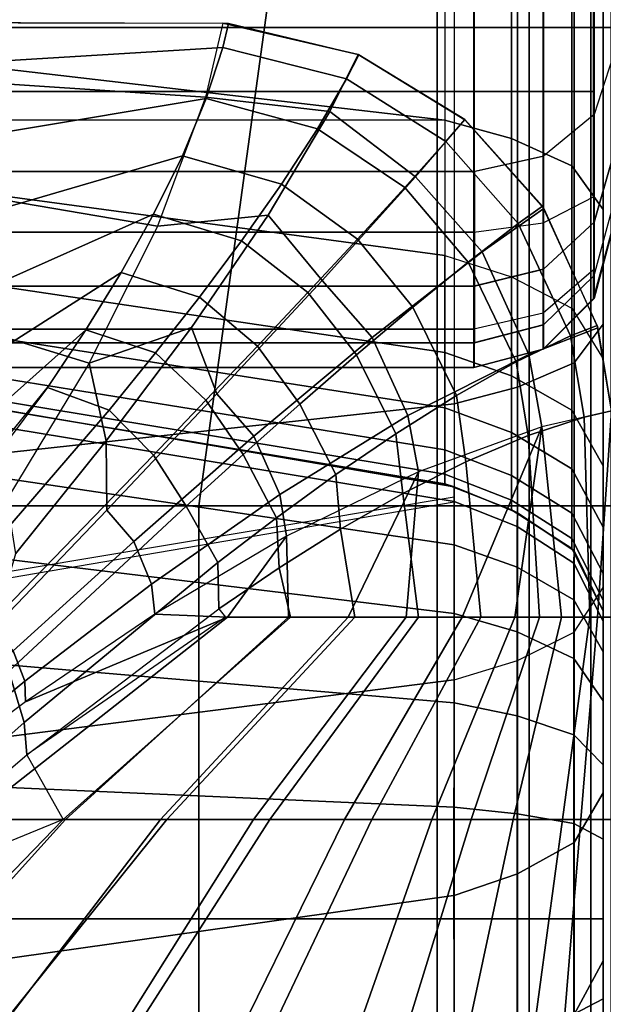
# Model space of a CAD drawing. Units: inches. Extents: x -0.2 to 78.2, y -46.6 to 0.
# Drawn here: x 24.9 to 26, y -10.9 to -9.1 of the extents above; entities that cross this region are included whole.
import ezdxf

# ---------------------------------------------------------------- set-up
doc = ezdxf.new("R2010")
doc.units = ezdxf.units.IN
doc.header["$MEASUREMENT"] = 0
for name, color, linetype in [('SEAT-BACK', 5, 'Continuous'), ('SEAT-BACKFABRIC', 5, 'Continuous'), ('SEAT-CUSHION', 5, 'Continuous'), ('SEAT-SEAT', 5, 'Continuous')]:
    doc.layers.add(name, color=color, linetype=linetype)

msp = doc.modelspace()

# ---------------------------------------------------------------- linework, layer by layer
at = {"layer": 'SEAT-BACK'}
for points in [[(25.7496, -4.25, 13.75), (25.7496, -9.25, 13.75), (0.2496, -9.25, 13.75), (0.2496, -4.25, 13.75)], [(25.7496, -4.25, 13.75), (25.7496, -9.25, 13.75), (25.8746, -9.25, 13.7835), (25.8746, -4.25, 13.7835)], [(25.8746, -4.25, 13.7835), (25.8746, -9.25, 13.7835), (25.9661, -9.25, 13.875), (25.9661, -4.25, 13.875)], [(26.0004, -8.9273, 24.4102), (26.0004, -9.1893, 24.1108), (25.9669, -9.2921, 24.1819), (25.9669, -9.0114, 24.5026)], [(25.9669, -9.0114, 24.5026), (25.9669, -9.2921, 24.1819), (25.8754, -9.3674, 24.2339), (25.8754, -9.0729, 24.5703)], [(25.7496, -9.0955, 24.5951), (25.7496, -9.3949, 24.253), (25.8746, -9.3674, 24.2339), (25.8746, -9.0729, 24.5703)], [(25.8754, -9.0729, 24.5703), (25.8754, -9.3674, 24.2339), (25.7504, -9.3949, 24.253), (25.7504, -9.0955, 24.5951)], [(0.2496, -9.0955, 24.5951), (0.2496, -9.3949, 24.253), (25.7496, -9.3949, 24.253), (25.7496, -9.0955, 24.5951)], [(26.0004, -9.3711, 23.7747), (26.0004, -9.1893, 24.1108), (25.9669, -9.2921, 24.1819), (25.9669, -9.4869, 23.8218)], [(0.2496, -9.5048, 13.8198), (0.2496, -9.25, 13.75), (25.7496, -9.25, 13.75), (25.7496, -9.5048, 13.8198)], [(25.7496, -9.25, 13.75), (25.7496, -9.5048, 13.8198), (25.8746, -9.4877, 13.8486), (25.8746, -9.25, 13.7835)], [(25.8746, -9.25, 13.7835), (25.8746, -9.4877, 13.8486), (25.9661, -9.4411, 13.9274), (25.9661, -9.25, 13.875)], [(25.9669, -9.4869, 23.8218), (25.9669, -9.2921, 24.1819), (25.8754, -9.3674, 24.2339), (25.8754, -9.5716, 23.8562)], [(25.7496, -9.6026, 23.8688), (25.7496, -9.3949, 24.253), (25.8746, -9.3674, 24.2339), (25.8746, -9.5716, 23.8562)], [(25.8754, -9.5716, 23.8562), (25.8754, -9.3674, 24.2339), (25.7504, -9.3949, 24.253), (25.7504, -9.6026, 23.8688)], [(26.0004, -9.4609, 23.4831), (26.0004, -9.3711, 23.7747), (25.9669, -9.4869, 23.8218), (25.9669, -9.5831, 23.5094)], [(0.2496, -9.3949, 24.253), (0.2496, -9.6026, 23.8688), (25.7496, -9.6026, 23.8688), (25.7496, -9.3949, 24.253)], [(25.9661, -9.4411, 13.9274), (25.9661, -9.5729, 14.0594), (25.8746, -9.6517, 14.0128), (25.8746, -9.4877, 13.8486)], [(25.9669, -9.625, 23.1154), (25.9669, -9.5831, 23.5094), (26.0004, -9.4609, 23.4831), (26.0004, -9.5, 23.1154)], [(25.8746, -9.4877, 13.8486), (25.8746, -9.6517, 14.0128), (25.7496, -9.6806, 13.9958), (25.7496, -9.5048, 13.8198)], [(25.9669, -9.5831, 23.5094), (25.9669, -9.4869, 23.8218), (25.8754, -9.5716, 23.8562), (25.8754, -9.6726, 23.5286)], [(0.2496, -9.6806, 13.9958), (0.2496, -9.5048, 13.8198), (25.7496, -9.5048, 13.8198), (25.7496, -9.6806, 13.9958)], [(25.9661, -9.625, 14.25), (25.9661, -9.625, 23.1154), (25.9996, -9.5, 23.1154), (25.9996, -9.5, 14.25)], [(25.7496, -9.7053, 23.5357), (25.7496, -9.6026, 23.8688), (25.8746, -9.5716, 23.8562), (25.8746, -9.6726, 23.5286)], [(25.8754, -9.6726, 23.5286), (25.8754, -9.5716, 23.8562), (25.7504, -9.6026, 23.8688), (25.7504, -9.7053, 23.5357)], [(25.8746, -9.6517, 14.0128), (25.8746, -9.7165, 14.25), (25.9661, -9.625, 14.25), (25.9661, -9.5729, 14.0594)], [(25.8754, -9.7165, 23.1154), (25.8754, -9.6726, 23.5286), (25.9669, -9.5831, 23.5094), (25.9669, -9.625, 23.1154)], [(0.2496, -9.6026, 23.8688), (0.2496, -9.7053, 23.5357), (25.7496, -9.7053, 23.5357), (25.7496, -9.6026, 23.8688)], [(25.8746, -9.7165, 14.25), (25.8746, -9.7165, 23.1154), (25.9661, -9.625, 23.1154), (25.9661, -9.625, 14.25)], [(25.7496, -9.6806, 13.9958), (25.7496, -9.75, 14.25), (25.8746, -9.7165, 14.25), (25.8746, -9.6517, 14.0128)], [(25.8746, -9.7165, 23.1154), (25.8746, -9.6726, 23.5286), (25.7496, -9.7053, 23.5357), (25.7496, -9.75, 23.1154)], [(25.7504, -9.75, 23.1154), (25.7504, -9.7053, 23.5357), (25.8754, -9.6726, 23.5286), (25.8754, -9.7165, 23.1154)], [(0.2496, -9.75, 14.25), (0.2496, -9.6806, 13.9958), (25.7496, -9.6806, 13.9958), (25.7496, -9.75, 14.25)], [(0.2496, -9.7053, 23.5357), (0.2496, -9.75, 23.1154), (25.7496, -9.75, 23.1154), (25.7496, -9.7053, 23.5357)], [(25.7496, -9.75, 14.25), (25.7496, -9.75, 23.1154), (25.8746, -9.7165, 23.1154), (25.8746, -9.7165, 14.25)], [(0.2496, -9.75, 23.1154), (0.2496, -9.75, 14.25), (25.7496, -9.75, 14.25), (25.7496, -9.75, 23.1154)]]:
    msp.add_3dface(points, dxfattribs=at)
at = {"layer": 'SEAT-BACKFABRIC'}
for points in [[(24.7941, -9.197, 24.5821), (24.7972, -5.8632, 27.8716), (25.6967, -5.9682, 27.978), (25.6967, -9.3022, 24.6887)], [(25.6967, -5.9682, 27.978), (25.6967, -9.3022, 24.6887), (0.1462, -9.3022, 24.6887), (0.1462, -5.9682, 27.978)], [(25.8175, -9.3355, 24.7225), (25.8175, -6.0015, 28.0118), (25.6967, -5.9682, 27.978), (25.6967, -9.3022, 24.6887)], [(25.9264, -9.3846, 24.7722), (25.9264, -6.0506, 28.0614), (25.8175, -6.0015, 28.0118), (25.8175, -9.3355, 24.7225)], [(25.9832, -9.4636, 24.8524), (25.9832, -6.1296, 28.1416), (25.9264, -6.0506, 28.0614), (25.9264, -9.3846, 24.7722)], [(25.9832, -9.6716, 25.9114), (25.9832, -9.4636, 24.8524), (25.9832, -6.1296, 28.1416), (25.9832, -6.4112, 28.6384)], [(25.9832, -6.4112, 28.6384), (25.9832, -6.1296, 28.1416), (25.9832, -9.4636, 24.8524), (25.9832, -9.6716, 25.9114)], [(25.9832, -9.6716, 25.9114), (25.9832, -6.4112, 28.6384), (25.9308, -6.4809, 28.7217), (25.9308, -9.7412, 25.9947)], [(25.9308, -9.7412, 25.9947), (25.9308, -6.4809, 28.7217), (25.8282, -6.5249, 28.7743), (25.8282, -9.7853, 26.0474)], [(25.8282, -9.7853, 26.0474), (25.8282, -6.5249, 28.7743), (25.7136, -6.5551, 28.8104), (25.7136, -9.8154, 26.0834)], [(24.8128, -9.9141, 26.2014), (24.8052, -6.6542, 28.9288), (25.7136, -6.5551, 28.8104), (25.7136, -9.8154, 26.0834)], [(24.7979, -9.4256, 24.3149), (24.7941, -9.197, 24.5821), (25.6967, -9.3022, 24.6887), (25.6967, -9.5471, 24.4019)], [(25.8175, -9.5857, 24.4295), (25.8175, -9.3355, 24.7225), (25.6967, -9.3022, 24.6887), (25.6967, -9.5471, 24.4019)], [(25.9264, -9.6424, 24.4702), (25.9264, -9.3846, 24.7722), (25.8175, -9.3355, 24.7225), (25.8175, -9.5857, 24.4295)], [(25.9832, -9.734, 24.5357), (25.9832, -9.4636, 24.8524), (25.9264, -9.3846, 24.7722), (25.9264, -9.6424, 24.4702)], [(24.8002, -9.5892, 24.0453), (24.7979, -9.4256, 24.3149), (25.6967, -9.5471, 24.4019), (25.6967, -9.7224, 24.1126)], [(25.9832, -10.1478, 25.4503), (25.9832, -9.4636, 24.8524), (25.9832, -9.6716, 25.9114), (25.9832, -10.1478, 25.4503)], [(25.9832, -10.5197, 24.9735), (25.9832, -9.734, 24.5357), (25.9832, -9.4636, 24.8524), (25.9832, -10.1478, 25.4503)], [(25.9832, -10.1478, 25.4503), (25.9832, -9.6716, 25.9114), (25.9832, -9.4636, 24.8524), (25.9832, -10.1478, 25.4503)], [(25.9832, -10.1478, 25.4503), (25.9832, -9.4636, 24.8524), (25.9832, -9.734, 24.5357), (25.9832, -10.5197, 24.9735)], [(25.6967, -9.7224, 24.1126), (25.6967, -9.5471, 24.4019), (25.8175, -9.5857, 24.4295), (25.8175, -9.7647, 24.134)], [(25.8175, -9.7647, 24.134), (25.8175, -9.5857, 24.4295), (25.9264, -9.6424, 24.4702), (25.9264, -9.827, 24.1655)], [(24.801, -9.6831, 23.83), (24.8002, -9.5892, 24.0453), (25.6967, -9.7224, 24.1126), (25.6967, -9.823, 23.8817)], [(25.9264, -9.827, 24.1655), (25.9264, -9.6424, 24.4702), (25.9832, -9.734, 24.5357), (25.9832, -9.9275, 24.2163)], [(25.9832, -10.1478, 25.4503), (25.9832, -9.6716, 25.9114), (25.9308, -9.7412, 25.9947), (25.9308, -10.2288, 25.5226)], [(24.801, -9.7541, 23.5962), (24.801, -9.6831, 23.83), (25.6967, -9.823, 23.8817), (25.6967, -9.8991, 23.631)], [(25.6967, -9.823, 23.8817), (25.6967, -9.7224, 24.1126), (25.8175, -9.7647, 24.134), (25.8175, -9.8675, 23.8981)], [(25.9308, -10.2288, 25.5226), (25.9308, -9.7412, 25.9947), (25.8282, -9.7853, 26.0474), (25.8282, -10.28, 25.5683)], [(25.9832, -10.5197, 24.9735), (25.9832, -10.8236, 24.455), (25.9832, -9.9275, 24.2163), (25.9832, -9.734, 24.5357)], [(25.9832, -9.734, 24.5357), (25.9832, -9.9275, 24.2163), (25.9832, -10.8236, 24.455), (25.9832, -10.5197, 24.9735)], [(24.801, -9.7949, 23.3722), (24.801, -9.7541, 23.5962), (25.6967, -9.8991, 23.631), (25.6967, -9.9429, 23.3908)], [(25.8175, -9.8675, 23.8981), (25.8175, -9.7647, 24.134), (25.9264, -9.827, 24.1655), (25.9264, -9.933, 23.9224)], [(24.801, -9.811, 23.1153), (24.801, -9.7949, 23.3722), (25.6967, -9.9429, 23.3908), (25.6967, -9.9601, 23.1153)], [(25.8282, -10.28, 25.5683), (25.8282, -9.7853, 26.0474), (25.7136, -9.8154, 26.0834), (25.7136, -10.3151, 25.5996)], [(25.6967, -9.9601, 23.1153), (25.7136, -9.9658, 22.4136), (24.8128, -9.812, 22.4138), (24.801, -9.811, 23.1153)], [(25.7136, -9.9658, 16.75), (24.8128, -9.812, 16.7501), (24.8124, -9.8439, 16.5077), (25.7136, -9.9925, 16.5476)], [(24.8127, -10.4298, 25.702), (24.8128, -9.9141, 26.2014), (25.7136, -9.8154, 26.0834), (25.7134, -10.3152, 25.5996)], [(24.8128, -9.812, 16.7501), (24.8128, -9.812, 22.4138), (25.7136, -9.9658, 22.4136), (25.7136, -9.9658, 16.75)], [(25.6967, -9.8991, 23.631), (25.6967, -9.823, 23.8817), (25.8175, -9.8675, 23.8981), (25.8175, -9.9453, 23.6421)], [(25.9264, -9.933, 23.9224), (25.9264, -9.827, 24.1655), (25.9832, -9.9275, 24.2163), (25.9832, -10.0386, 23.9614)], [(25.7136, -9.9925, 16.5476), (24.8124, -9.8439, 16.5077), (24.8124, -9.9374, 16.282), (25.7136, -10.0706, 16.3589)], [(25.8175, -9.9453, 23.6421), (25.8175, -9.8675, 23.8981), (25.9264, -9.933, 23.9224), (25.9264, -10.0132, 23.6584)], [(25.8175, -9.9453, 23.6421), (25.8175, -9.99, 23.3967), (25.6967, -9.9429, 23.3908), (25.6967, -9.8991, 23.631)], [(25.7136, -10.0706, 16.3589), (24.8124, -9.9374, 16.282), (24.8124, -10.0861, 16.0881), (25.7136, -10.1949, 16.1969)], [(25.6967, -9.9601, 23.1153), (25.6967, -9.9429, 23.3908), (25.8175, -9.99, 23.3967), (25.8175, -10.0076, 23.1153)], [(25.9264, -10.0132, 23.6584), (25.9264, -9.933, 23.9224), (25.9832, -10.0386, 23.9614), (25.9832, -10.1227, 23.6846)], [(25.9832, -10.8236, 24.455), (25.9832, -10.0386, 23.9614), (25.9832, -9.9275, 24.2163), (25.9832, -10.8236, 24.455)], [(25.9832, -10.8236, 24.455), (25.9832, -9.9275, 24.2163), (25.9832, -10.0386, 23.9614), (25.9832, -10.8236, 24.455)], [(25.8175, -10.0076, 23.1153), (25.8282, -10.0128, 22.4138), (25.7136, -9.9658, 22.4136), (25.6967, -9.9601, 23.1153)], [(25.9264, -10.0132, 23.6584), (25.9264, -10.0592, 23.4054), (25.8175, -9.99, 23.3967), (25.8175, -9.9453, 23.6421)], [(25.8283, -10.0128, 16.7501), (25.8282, -10.0128, 22.4138), (25.7136, -9.9658, 22.4138), (25.7136, -9.9658, 16.75)], [(25.8283, -10.0128, 16.7501), (25.7136, -9.9658, 16.75), (25.7136, -9.9925, 16.5476), (25.828, -10.0377, 16.5597)], [(24.8128, -10.1472, 22.4138), (24.8128, -10.1349, 23.3015), (25.7136, -9.9837, 23.2736), (25.7136, -9.9934, 22.4136)], [(25.828, -10.0377, 16.5597), (25.7136, -9.9925, 16.5476), (25.7136, -10.0706, 16.3589), (25.828, -10.1112, 16.3823)], [(25.8175, -10.0076, 23.1153), (25.8175, -9.99, 23.3967), (25.9264, -10.0592, 23.4054), (25.9264, -10.0774, 23.1153)], [(25.9264, -10.0774, 23.1153), (25.9308, -10.0815, 22.4138), (25.8282, -10.0128, 22.4138), (25.8175, -10.0076, 23.1153)], [(25.9308, -10.0815, 16.7501), (25.8283, -10.0128, 16.7501), (25.828, -10.0377, 16.5597), (25.9304, -10.1038, 16.5774)], [(25.9308, -10.0815, 16.7501), (25.9308, -10.0815, 22.4138), (25.8282, -10.0128, 22.4138), (25.8283, -10.0128, 16.7501)], [(25.9832, -10.1227, 23.6846), (25.9832, -10.171, 23.4195), (25.9264, -10.0592, 23.4054), (25.9264, -10.0132, 23.6584)], [(25.9304, -10.1038, 16.5774), (25.828, -10.0377, 16.5597), (25.828, -10.1112, 16.3823), (25.9304, -10.1704, 16.4165)], [(25.9832, -10.8236, 24.455), (25.9832, -11.0705, 23.86), (25.9832, -10.1227, 23.6846), (25.9832, -10.0386, 23.9614)], [(25.9832, -10.0386, 23.9614), (25.9832, -10.1227, 23.6846), (25.9832, -11.0705, 23.86), (25.9832, -10.8236, 24.455)], [(25.9264, -10.0774, 23.1153), (25.9264, -10.0592, 23.4054), (25.9832, -10.171, 23.4195), (25.9832, -10.19, 23.1153)], [(25.7136, -10.1949, 16.1969), (24.8124, -10.0861, 16.0881), (24.8124, -10.28, 15.9394), (25.7136, -10.3569, 16.0726)], [(25.828, -10.1112, 16.3823), (25.7136, -10.0706, 16.3589), (25.7136, -10.1949, 16.1969), (25.828, -10.2281, 16.2301)], [(25.9832, -10.19, 23.1153), (25.9832, -10.19, 22.4138), (25.9308, -10.0815, 22.4138), (25.9264, -10.0774, 23.1153)], [(25.9832, -10.19, 16.7501), (25.9308, -10.0815, 16.7501), (25.9304, -10.1038, 16.5774), (25.9832, -10.2089, 16.6055)], [(25.9832, -10.19, 16.7501), (25.9832, -10.19, 22.4138), (25.9308, -10.0815, 22.4138), (25.9308, -10.0815, 16.7501)], [(25.9832, -10.2089, 16.6055), (25.9304, -10.1038, 16.5774), (25.9304, -10.1704, 16.4165), (25.9832, -10.2647, 16.4709)], [(25.9304, -10.1704, 16.4165), (25.828, -10.1112, 16.3823), (25.828, -10.2281, 16.2301), (25.9304, -10.2764, 16.2784)], [(25.9832, -11.0705, 23.86), (25.9832, -10.171, 23.4195), (25.9832, -10.1227, 23.6846), (25.9832, -11.0705, 23.86)], [(25.9832, -11.0705, 23.86), (25.9832, -10.1227, 23.6846), (25.9832, -10.171, 23.4195), (25.9832, -11.0705, 23.86)], [(25.9308, -10.6096, 25.0344), (25.9308, -10.2288, 25.5226), (25.9832, -10.1478, 25.4503), (25.9832, -10.5197, 24.9735)], [(25.9832, -10.2647, 16.4709), (25.9304, -10.1704, 16.4165), (25.9304, -10.2764, 16.2784), (25.9832, -10.3534, 16.3553)], [(25.9832, -11.0705, 23.86), (25.9832, -11.2301, 23.2424), (25.9832, -10.19, 23.1153), (25.9832, -10.171, 23.4195)], [(25.9832, -10.171, 23.4195), (25.9832, -10.19, 23.1153), (25.9832, -11.2301, 23.2424), (25.9832, -11.0705, 23.86)], [(25.9832, -10.19, 22.4138), (25.9832, -10.19, 16.7501), (25.9831, -11.3061, 16.75), (25.9832, -11.306, 22.4138)], [(25.9831, -10.2089, 16.6055), (25.9831, -10.2089, 16.6055), (25.9832, -10.19, 16.7501), (25.9832, -10.748, 16.7501)], [(25.9832, -11.2301, 23.2424), (25.9832, -11.306, 22.4138), (25.9832, -10.19, 22.4138), (25.9832, -10.19, 23.1153)], [(25.9832, -11.306, 22.4138), (25.9832, -11.3061, 16.75), (25.9832, -10.19, 16.7501), (25.9832, -10.19, 22.4138)], [(25.9832, -10.748, 16.7501), (25.9832, -10.19, 16.7501), (25.9832, -10.2089, 16.6055)], [(25.9832, -10.19, 23.1153), (25.9832, -10.19, 22.4138), (25.9832, -11.306, 22.4138), (25.9832, -11.2301, 23.2424)], [(25.828, -10.2281, 16.2301), (25.7136, -10.1949, 16.1969), (25.7136, -10.3569, 16.0726), (25.828, -10.3804, 16.1132)], [(25.9831, -10.2647, 16.4709), (25.9831, -10.2647, 16.4709), (25.9831, -10.2089, 16.6055), (25.9832, -10.748, 16.7501)], [(25.9832, -10.748, 16.7501), (25.9832, -10.2089, 16.6055), (25.9832, -10.2647, 16.4709)], [(25.9304, -10.2764, 16.2784), (25.828, -10.2281, 16.2301), (25.828, -10.3804, 16.1132), (25.9304, -10.4145, 16.1724)], [(25.8282, -10.6664, 25.073), (25.8282, -10.28, 25.5683), (25.9308, -10.2288, 25.5226), (25.9308, -10.6096, 25.0344)], [(25.9831, -10.3534, 16.3553), (25.9831, -10.3534, 16.3553), (25.9831, -10.2647, 16.4709), (25.9832, -10.748, 16.7501)], [(25.9832, -10.748, 16.7501), (25.9832, -10.2647, 16.4709), (25.9832, -10.3534, 16.3553)], [(25.7136, -10.3569, 16.0726), (24.8124, -10.28, 15.9394), (24.8124, -10.5058, 15.8459), (25.7136, -10.5456, 15.9944)], [(25.7136, -10.7053, 25.0993), (25.7136, -10.3151, 25.5996), (25.8282, -10.28, 25.5683), (25.8282, -10.6664, 25.073)], [(25.9832, -10.3534, 16.3553), (25.9304, -10.2764, 16.2784), (25.9304, -10.4145, 16.1724), (25.9832, -10.4689, 16.2666)], [(24.8121, -10.8326, 25.1857), (24.8127, -10.4298, 25.702), (25.7134, -10.3152, 25.5996), (25.7126, -10.7056, 25.0995)], [(25.9831, -10.4689, 16.2666), (25.9831, -10.4689, 16.2666), (25.9831, -10.3534, 16.3553), (25.9832, -10.748, 16.7501)], [(25.9832, -10.748, 16.7501), (25.9832, -10.3534, 16.3553), (25.9832, -10.4689, 16.2666)], [(25.828, -10.3804, 16.1132), (25.7136, -10.3569, 16.0726), (25.7136, -10.5456, 15.9944), (25.828, -10.5577, 16.0397)], [(25.9304, -10.4145, 16.1724), (25.828, -10.3804, 16.1132), (25.828, -10.5577, 16.0397), (25.9304, -10.5754, 16.1058)], [(25.9832, -10.4689, 16.2666), (25.9304, -10.4145, 16.1724), (25.9304, -10.5754, 16.1058), (25.9832, -10.6036, 16.2109)], [(25.9831, -10.6036, 16.2109), (25.9831, -10.6036, 16.2109), (25.9831, -10.4689, 16.2666), (25.9832, -10.748, 16.7501)], [(25.9832, -10.748, 16.7501), (25.9832, -10.4689, 16.2666), (25.9832, -10.6036, 16.2109)], [(25.7136, -10.5456, 15.9944), (24.8124, -10.5058, 15.8459), (24.8124, -10.748, 15.814), (25.7136, -10.748, 15.9678)], [(25.9308, -10.9207, 24.5036), (25.9308, -10.6096, 25.0344), (25.9832, -10.5197, 24.9735), (25.9832, -10.8236, 24.455)], [(25.828, -10.5577, 16.0397), (25.7136, -10.5456, 15.9944), (25.7136, -10.748, 15.9678), (25.828, -10.748, 16.0147)], [(25.9304, -10.5754, 16.1058), (25.828, -10.5577, 16.0397), (25.828, -10.748, 16.0147), (25.9304, -10.748, 16.083)], [(25.9832, -10.6036, 16.2109), (25.9304, -10.5754, 16.1058), (25.9304, -10.748, 16.083), (25.9832, -10.748, 16.1919)], [(25.9831, -10.748, 16.1919), (25.9831, -10.748, 16.1919), (25.9831, -10.6036, 16.2109), (25.9832, -10.748, 16.7501)], [(25.9832, -10.748, 16.7501), (25.9832, -10.6036, 16.2109), (25.9832, -10.748, 16.1919)], [(25.8282, -10.982, 24.5343), (25.8282, -10.6664, 25.073), (25.9308, -10.6096, 25.0344), (25.9308, -10.9207, 24.5036)], [(25.7136, -11.0241, 24.5553), (25.7136, -10.7053, 25.0993), (25.8282, -10.6664, 25.073), (25.8282, -10.982, 24.5343)], [(24.8128, -11.1616, 24.6242), (24.8121, -10.8326, 25.1857), (25.7126, -10.7056, 25.0995), (25.7135, -11.0241, 24.5553)], [(25.7136, -10.748, 15.9678), (24.8124, -10.748, 15.814), (24.8124, -10.9903, 15.8459), (25.7136, -10.9505, 15.9944)], [(25.828, -10.748, 16.0147), (25.7136, -10.748, 15.9678), (25.7136, -10.9505, 15.9944), (25.828, -10.9383, 16.0397)], [(25.9304, -10.748, 16.083), (25.828, -10.748, 16.0147), (25.828, -10.9383, 16.0397), (25.9304, -10.9206, 16.1058)], [(25.9832, -10.748, 16.1919), (25.9304, -10.748, 16.083), (25.9304, -10.9206, 16.1058), (25.9832, -10.8925, 16.2109)], [(25.9831, -10.8925, 16.2109), (25.9831, -10.8925, 16.2109), (25.9831, -10.748, 16.1919), (25.9832, -10.748, 16.7501)], [(25.9831, -11.0271, 16.2666), (25.9831, -11.0271, 16.2666), (25.9831, -10.8925, 16.2109), (25.9832, -10.748, 16.7501)], [(25.9831, -11.1427, 16.3553), (25.9831, -11.1427, 16.3553), (25.9831, -11.0271, 16.2666), (25.9832, -10.748, 16.7501)], [(25.9831, -11.2314, 16.4709), (25.9831, -11.2314, 16.4709), (25.9831, -11.1427, 16.3553), (25.9832, -10.748, 16.7501)], [(25.9831, -11.2871, 16.6055), (25.9831, -11.2871, 16.6055), (25.9831, -11.2314, 16.4709), (25.9832, -10.748, 16.7501)], [(25.9831, -11.3061, 16.75), (25.9831, -11.3061, 16.75), (25.9831, -11.2871, 16.6055), (25.9832, -10.748, 16.7501)], [(25.9832, -10.748, 16.7501), (25.9832, -10.748, 16.1919), (25.9832, -10.8925, 16.2109)], [(25.9832, -10.748, 16.7501), (25.9832, -10.8925, 16.2109), (25.9832, -11.0271, 16.2666)], [(25.9832, -10.748, 16.7501), (25.9832, -11.0271, 16.2666), (25.9832, -11.1427, 16.3553)], [(25.9832, -10.748, 16.7501), (25.9832, -11.1427, 16.3553), (25.9832, -11.2314, 16.4709)], [(25.9832, -10.748, 16.7501), (25.9832, -11.2314, 16.4709), (25.9832, -11.2871, 16.6055)], [(25.9832, -10.748, 16.7501), (25.9832, -11.2871, 16.6055), (25.9832, -11.3061, 16.75)], [(25.9308, -11.1735, 23.8945), (25.9308, -10.9207, 24.5036), (25.9832, -10.8236, 24.455), (25.9832, -11.0705, 23.86)], [(25.9832, -10.8925, 16.2109), (25.9304, -10.9206, 16.1058), (25.9304, -11.0815, 16.1724), (25.9832, -11.0271, 16.2666)]]:
    msp.add_3dface(points, dxfattribs=at)
at = {"layer": 'SEAT-CUSHION'}
for points in [[(24.5532, -9.216, 14.9817), (25.2954, -9.1705, 15.0274), (25.3056, -9.1271, 15.1407), (24.5532, -9.1249, 15.1407)], [(25.2951, -9.1264, 15.2032), (25.3056, -9.1271, 15.1407), (24.5532, -9.1249, 15.1407), (24.5538, -9.1251, 15.2032)], [(25.2641, -9.2605, 15.4686), (24.5538, -9.2134, 15.4176), (24.5538, -9.1251, 15.2032), (25.2951, -9.1264, 15.2032)], [(25.2641, -9.2605, 15.4686), (25.4892, -9.2864, 15.4459), (25.5401, -9.1834, 15.2032), (25.2951, -9.1264, 15.2032)], [(25.5401, -9.1834, 15.2032), (25.5414, -9.1839, 15.1407), (25.3056, -9.1271, 15.1407), (25.2951, -9.1264, 15.2032)], [(25.2954, -9.1705, 15.0274), (25.5192, -9.227, 15.0224), (25.5414, -9.1839, 15.1407), (25.3056, -9.1271, 15.1407)], [(24.5532, -9.382, 14.8908), (25.2654, -9.2627, 14.9504), (25.2954, -9.1705, 15.0274), (24.5532, -9.216, 14.9817)], [(25.2654, -9.2627, 14.9504), (25.4667, -9.3175, 14.945), (25.5192, -9.227, 15.0224), (25.2954, -9.1705, 15.0274)], [(25.4892, -9.2864, 15.4459), (25.6439, -9.4048, 15.4689), (25.7332, -9.3014, 15.2032), (25.5401, -9.1834, 15.2032)], [(25.5192, -9.227, 15.0224), (25.6987, -9.3404, 15.0176), (25.7328, -9.3011, 15.1407), (25.5414, -9.1839, 15.1407)], [(25.7332, -9.3014, 15.2032), (25.7328, -9.3011, 15.1407), (25.5414, -9.1839, 15.1407), (25.5401, -9.1834, 15.2032)], [(25.1774, -9.4939, 15.6468), (24.5538, -9.3876, 15.5766), (24.5538, -9.2134, 15.4176), (25.2641, -9.2605, 15.4686)], [(25.4667, -9.3175, 14.945), (25.6244, -9.4237, 14.9392), (25.6987, -9.3404, 15.0176), (25.5192, -9.227, 15.0224)], [(24.5532, -9.5624, 14.8318), (25.2222, -9.3666, 14.8978), (25.2654, -9.2627, 14.9504), (24.5532, -9.382, 14.8908)], [(25.1774, -9.4939, 15.6468), (25.3775, -9.4743, 15.6117), (25.4892, -9.2864, 15.4459), (25.2641, -9.2605, 15.4686)], [(25.2222, -9.3666, 14.8978), (25.4013, -9.4181, 14.893), (25.4667, -9.3175, 14.945), (25.2654, -9.2627, 14.9504)], [(25.3775, -9.4743, 15.6117), (25.4749, -9.5925, 15.6425), (25.6439, -9.4048, 15.4689), (25.4892, -9.2864, 15.4459)], [(25.7643, -9.5405, 15.4684), (25.6439, -9.4048, 15.4689), (25.7332, -9.3014, 15.2032), (25.8758, -9.4617, 15.2032)], [(25.6987, -9.3404, 15.0176), (25.8298, -9.4894, 15.016), (25.8733, -9.4579, 15.1407), (25.7328, -9.3011, 15.1407)], [(25.8758, -9.4617, 15.2032), (25.8733, -9.4579, 15.1407), (25.7328, -9.3011, 15.1407), (25.7332, -9.3014, 15.2032)], [(25.4013, -9.4181, 14.893), (25.539, -9.5173, 14.8873), (25.6244, -9.4237, 14.9392), (25.4667, -9.3175, 14.945)], [(25.6244, -9.4237, 14.9392), (25.7394, -9.5589, 14.9372), (25.8298, -9.4894, 15.016), (25.6987, -9.3404, 15.0176)], [(24.5532, -9.7474, 14.7889), (25.17, -9.4725, 14.8587), (25.2222, -9.3666, 14.8978), (24.5532, -9.5624, 14.8318)], [(25.17, -9.4725, 14.8587), (25.3293, -9.5203, 14.8545), (25.4013, -9.4181, 14.893), (25.2222, -9.3666, 14.8978)], [(25.0536, -9.7418, 15.7789), (24.5538, -9.5882, 15.7016), (24.5538, -9.3876, 15.5766), (25.1774, -9.4939, 15.6468)], [(25.5657, -9.6952, 15.6421), (25.4749, -9.5925, 15.6425), (25.6439, -9.4048, 15.4689), (25.7643, -9.5405, 15.4684)], [(25.3293, -9.5203, 14.8545), (25.4494, -9.6138, 14.8491), (25.539, -9.5173, 14.8873), (25.4013, -9.4181, 14.893)], [(25.539, -9.5173, 14.8873), (25.6393, -9.6404, 14.8851), (25.7394, -9.5589, 14.9372), (25.6244, -9.4237, 14.9392)], [(25.8486, -9.726, 15.4642), (25.7643, -9.5405, 15.4684), (25.8758, -9.4617, 15.2032), (25.9737, -9.6782, 15.2032)], [(25.8298, -9.4894, 15.016), (25.9245, -9.6927, 15.0194), (25.9724, -9.6736, 15.1407), (25.8733, -9.4579, 15.1407)], [(25.9737, -9.6782, 15.2032), (25.9724, -9.6736, 15.1407), (25.8733, -9.4579, 15.1407), (25.8758, -9.4617, 15.2032)], [(24.5532, -9.9345, 14.7562), (25.1113, -9.5777, 14.8279), (25.17, -9.4725, 14.8587), (24.5532, -9.7474, 14.7889)], [(25.0536, -9.7418, 15.7789), (25.2386, -9.6774, 15.7348), (25.3775, -9.4743, 15.6117), (25.1774, -9.4939, 15.6468)], [(25.1113, -9.5777, 14.8279), (25.2531, -9.6222, 14.8244), (25.3293, -9.5203, 14.8545), (25.17, -9.4725, 14.8587)], [(25.2386, -9.6774, 15.7348), (25.2846, -9.7975, 15.7694), (25.4749, -9.5925, 15.6425), (25.3775, -9.4743, 15.6117)], [(25.7394, -9.5589, 14.9372), (25.8261, -9.7398, 14.9409), (25.9245, -9.6927, 15.0194), (25.8298, -9.4894, 15.016)], [(25.4494, -9.6138, 14.8491), (25.5372, -9.7268, 14.8468), (25.6393, -9.6404, 14.8851), (25.539, -9.5173, 14.8873)], [(25.2531, -9.6222, 14.8244), (25.3578, -9.7112, 14.8191), (25.4494, -9.6138, 14.8491), (25.3293, -9.5203, 14.8545)], [(25.6302, -9.8366, 15.6385), (25.5657, -9.6952, 15.6421), (25.7643, -9.5405, 15.4684), (25.8486, -9.726, 15.4642)], [(25.6393, -9.6404, 14.8851), (25.7179, -9.8007, 14.8883), (25.8261, -9.7398, 14.9409), (25.7394, -9.5589, 14.9372)], [(24.5532, -10.1226, 14.7303), (25.0475, -9.6816, 14.8029), (25.1113, -9.5777, 14.8279), (24.5532, -9.9345, 14.7562)], [(24.9046, -9.9886, 15.8846), (24.5538, -9.8004, 15.806), (24.5538, -9.5882, 15.7016), (25.0536, -9.7418, 15.7789)], [(25.0475, -9.6816, 14.8029), (25.1738, -9.7234, 14.7998), (25.2531, -9.6222, 14.8244), (25.1113, -9.5777, 14.8279)], [(25.3517, -9.8742, 15.7692), (25.2846, -9.7975, 15.7694), (25.4749, -9.5925, 15.6425), (25.5657, -9.6952, 15.6421)], [(25.1738, -9.7234, 14.7998), (25.2649, -9.809, 14.7947), (25.3578, -9.7112, 14.8191), (25.2531, -9.6222, 14.8244)], [(25.3578, -9.7112, 14.8191), (25.4346, -9.8161, 14.8168), (25.5372, -9.7268, 14.8468), (25.4494, -9.6138, 14.8491)], [(25.5372, -9.7268, 14.8468), (25.6084, -9.8696, 14.8495), (25.7179, -9.8007, 14.8883), (25.6393, -9.6404, 14.8851)], [(25.0536, -9.7418, 15.7789), (25.0844, -9.8826, 15.8339), (25.2386, -9.6774, 15.7348), (25.0536, -9.7418, 15.7789)], [(25.0844, -9.8826, 15.8339), (25.0853, -10.0081, 15.8712), (25.2846, -9.7975, 15.7694), (25.2386, -9.6774, 15.7348)], [(25.9245, -9.6927, 15.0194), (25.9492, -9.8395, 15.0205), (25.9985, -9.8281, 15.1407), (25.9724, -9.6736, 15.1407)], [(25.9985, -9.8281, 15.2032), (25.9985, -9.8281, 15.1407), (25.9724, -9.6736, 15.1407), (25.9737, -9.6782, 15.2032)], [(24.5532, -10.3114, 14.7096), (24.9798, -9.7838, 14.782), (25.0475, -9.6816, 14.8029), (24.5532, -10.1226, 14.7303)], [(24.9783, -9.786, 14.7816), (25.0898, -9.8268, 14.7785), (25.1738, -9.7234, 14.7998), (25.0475, -9.6816, 14.8029)], [(25.3983, -9.9794, 15.7671), (25.3517, -9.8742, 15.7692), (25.5657, -9.6952, 15.6421), (25.6302, -9.8366, 15.6385)], [(25.8261, -9.7398, 14.9409), (25.8477, -9.8728, 14.9414), (25.9492, -9.8395, 15.0205), (25.9245, -9.6927, 15.0194)], [(25.8721, -9.857, 15.4607), (25.8486, -9.726, 15.4642), (25.9737, -9.6782, 15.2032), (25.9985, -9.8281, 15.2032)], [(25.2649, -9.809, 14.7947), (25.3322, -9.9073, 14.7924), (25.4346, -9.8161, 14.8168), (25.3578, -9.7112, 14.8191)], [(25.0898, -9.8268, 14.7785), (25.1697, -9.9084, 14.7739), (25.2649, -9.809, 14.7947), (25.1738, -9.7234, 14.7998)], [(25.4346, -9.8161, 14.8168), (25.4997, -9.9437, 14.8191), (25.6084, -9.8696, 14.8495), (25.5372, -9.7268, 14.8468)], [(25.649, -9.9385, 15.6356), (25.6302, -9.8366, 15.6385), (25.8486, -9.726, 15.4642), (25.8721, -9.857, 15.4607)], [(24.9046, -9.9886, 15.8846), (24.9201, -10.087, 15.9175), (25.0844, -9.8826, 15.8339), (25.0536, -9.7418, 15.7789)], [(25.7179, -9.8007, 14.8883), (25.7351, -9.9206, 14.8881), (25.8477, -9.8728, 14.9414), (25.8261, -9.7398, 14.9409)], [(24.9783, -9.786, 14.7816), (24.7173, -10.1345, 14.7289), (24.5532, -10.3114, 14.7096), (24.9783, -9.786, 14.7816)], [(24.7173, -10.1345, 14.7289), (24.8016, -10.1614, 14.7278), (25.0898, -9.8268, 14.7785), (24.9783, -9.786, 14.7816)], [(25.1343, -10.0649, 15.8712), (25.0853, -10.0081, 15.8712), (25.2846, -9.7975, 15.7694), (25.3517, -9.8742, 15.7692)], [(25.6084, -9.8696, 14.8495), (25.6212, -9.978, 14.8487), (25.7351, -9.9206, 14.8881), (25.7179, -9.8007, 14.8883)], [(25.1697, -9.9084, 14.7739), (25.2289, -10.001, 14.7716), (25.3322, -9.9073, 14.7924), (25.2649, -9.809, 14.7947)], [(25.3322, -9.9073, 14.7924), (25.3923, -10.0218, 14.7944), (25.4997, -9.9437, 14.8191), (25.4346, -9.8161, 14.8168)], [(24.8016, -10.1614, 14.7278), (24.8628, -10.2252, 14.7254), (25.1697, -9.9084, 14.7739), (25.0898, -9.8268, 14.7785)], [(25.4107, -10.0553, 15.7658), (25.3983, -9.9794, 15.7671), (25.6302, -9.8366, 15.6385), (25.649, -9.9385, 15.6356)], [(25.908, -10.2017, 15.4219), (25.9732, -10.2017, 15.3203), (25.9985, -9.8281, 15.2032), (25.8721, -9.857, 15.4607)], [(25.9492, -9.8395, 15.0205), (25.9591, -10.2016, 15.0306), (26.0001, -10.2016, 15.1407), (25.9985, -9.8281, 15.1407)], [(25.9732, -10.2017, 15.3203), (26, -10.2016, 15.2032), (25.9985, -9.8281, 15.2032), (25.9732, -10.2017, 15.3203)], [(25.8477, -9.8728, 14.9414), (25.8684, -10.2016, 14.9532), (25.9591, -10.2016, 15.0306), (25.9492, -9.8395, 15.0205)], [(25.4997, -9.9437, 14.8191), (25.5083, -10.0425, 14.8179), (25.6212, -9.978, 14.8487), (25.6084, -9.8696, 14.8495)], [(25.6271, -10.2017, 15.6496), (25.7283, -10.2017, 15.5832), (25.8721, -9.857, 15.4607), (25.649, -9.9385, 15.6356)], [(25.8721, -9.857, 15.4607), (25.7283, -10.2017, 15.5832), (25.8233, -10.2017, 15.5083), (25.8721, -9.857, 15.4607)], [(25.7351, -9.9206, 14.8881), (25.7619, -10.2016, 14.8986), (25.8684, -10.2016, 14.9532), (25.8477, -9.8728, 14.9414)], [(25.8721, -9.857, 15.4607), (25.8233, -10.2017, 15.5083), (25.908, -10.2017, 15.4219), (25.8721, -9.857, 15.4607)], [(24.9201, -10.087, 15.9175), (24.8809, -10.221, 15.9569), (25.0853, -10.0081, 15.8712), (25.0844, -9.8826, 15.8339)], [(25.1663, -10.1419, 15.8702), (25.1343, -10.0649, 15.8712), (25.3517, -9.8742, 15.7692), (25.3983, -9.9794, 15.7671)], [(24.8628, -10.2252, 14.7254), (24.9085, -10.2994, 14.7242), (25.2289, -10.001, 14.7716), (25.1697, -9.9084, 14.7739)], [(25.2289, -10.001, 14.7716), (25.2863, -10.1028, 14.7738), (25.3923, -10.0218, 14.7944), (25.3322, -9.9073, 14.7924)], [(25.6212, -9.978, 14.8487), (25.6495, -10.2016, 14.8573), (25.7619, -10.2016, 14.8986), (25.7351, -9.9206, 14.8881)], [(25.3923, -10.0218, 14.7944), (25.3973, -10.1124, 14.7931), (25.5083, -10.0425, 14.8179), (25.4997, -9.9437, 14.8191)], [(25.414, -10.2017, 15.7645), (25.522, -10.2017, 15.7096), (25.649, -9.9385, 15.6356), (25.4107, -10.0553, 15.7658)], [(25.649, -9.9385, 15.6356), (25.522, -10.2017, 15.7096), (25.6271, -10.2017, 15.6496), (25.649, -9.9385, 15.6356)], [(25.1726, -10.1965, 15.8702), (25.1663, -10.1419, 15.8702), (25.3983, -9.9794, 15.7671), (25.4107, -10.0553, 15.7658)], [(25.5083, -10.0425, 14.8179), (25.5343, -10.2016, 14.8243), (25.6495, -10.2016, 14.8573), (25.6212, -9.978, 14.8487)], [(24.9162, -10.2628, 15.957), (24.8809, -10.221, 15.9569), (25.0853, -10.0081, 15.8712), (25.1343, -10.0649, 15.8712)], [(24.9085, -10.2994, 14.7242), (24.9359, -10.3924, 14.7233), (25.2863, -10.1028, 14.7738), (25.2289, -10.001, 14.7716)], [(25.2863, -10.1028, 14.7738), (25.2881, -10.1865, 14.7723), (25.3973, -10.1124, 14.7931), (25.3923, -10.0218, 14.7944)], [(25.3973, -10.1124, 14.7931), (25.4176, -10.2016, 14.7972), (25.5343, -10.2016, 14.8243), (25.5083, -10.0425, 14.8179)], [(24.9373, -10.3177, 15.9567), (24.9162, -10.2628, 15.957), (25.1343, -10.0649, 15.8712), (25.1663, -10.1419, 15.8702)], [(25.1726, -10.1965, 15.8702), (25.3041, -10.2017, 15.8151), (25.4107, -10.0553, 15.7658), (25.1726, -10.1965, 15.8702)], [(25.4107, -10.0553, 15.7658), (25.3041, -10.2017, 15.8151), (25.414, -10.2017, 15.7645), (25.4107, -10.0553, 15.7658)], [(24.9359, -10.3924, 14.7233), (24.941, -10.4511, 14.7231), (25.2881, -10.1865, 14.7723), (25.2863, -10.1028, 14.7738)], [(25.2881, -10.1865, 14.7723), (25.3, -10.2016, 14.7743), (25.4176, -10.2016, 14.7972), (25.3973, -10.1124, 14.7931)], [(24.9386, -10.3551, 15.9576), (24.9373, -10.3177, 15.9567), (25.1663, -10.1419, 15.8702), (25.1726, -10.1965, 15.8702)], [(25.2881, -10.1865, 14.7723), (25.3, -10.2016, 14.7743), (24.941, -10.4511, 14.7231), (25.2881, -10.1865, 14.7723)], [(24.9386, -10.3551, 15.9576), (24.7095, -10.5266, 16.0327), (24.8376, -10.5678, 15.9918), (25.3041, -10.2017, 15.8151)], [(25.3041, -10.2017, 15.8151), (24.8376, -10.5678, 15.9918), (25.011, -10.5678, 15.9319), (25.414, -10.2017, 15.7645)], [(24.9386, -10.3551, 15.9576), (25.3041, -10.2017, 15.8151), (25.1726, -10.1965, 15.8702), (24.9386, -10.3551, 15.9576)], [(25.3, -10.2016, 14.7743), (24.941, -10.4511, 14.7231), (25.0066, -10.5677, 14.7308), (25.4176, -10.2016, 14.7972)], [(25.4176, -10.2016, 14.7972), (25.0066, -10.5677, 14.7308), (25.194, -10.5677, 14.7567), (25.5343, -10.2016, 14.8243)], [(25.414, -10.2017, 15.7645), (25.011, -10.5678, 15.9319), (25.1824, -10.5678, 15.8664), (25.522, -10.2017, 15.7096)], [(25.522, -10.2017, 15.7096), (25.1824, -10.5678, 15.8664), (25.3509, -10.5678, 15.7941), (25.6271, -10.2017, 15.6496)], [(25.5343, -10.2016, 14.8243), (25.194, -10.5677, 14.7567), (25.3803, -10.5677, 14.7895), (25.6495, -10.2016, 14.8573)], [(25.6271, -10.2017, 15.6496), (25.3509, -10.5678, 15.7941), (25.5155, -10.5678, 15.7131), (25.7283, -10.2017, 15.5832)], [(25.6495, -10.2016, 14.8573), (25.3803, -10.5677, 14.7895), (25.5646, -10.5677, 14.8323), (25.7619, -10.2016, 14.8986)], [(25.7283, -10.2017, 15.5832), (25.5155, -10.5678, 15.7131), (25.6737, -10.5678, 15.6203), (25.8233, -10.2017, 15.5083)], [(25.7619, -10.2016, 14.8986), (25.5646, -10.5677, 14.8323), (25.7443, -10.5677, 14.8913), (25.8684, -10.2016, 14.9532)], [(25.8233, -10.2017, 15.5083), (25.6737, -10.5678, 15.6203), (25.8206, -10.5678, 15.5107), (25.908, -10.2017, 15.4219)], [(25.8684, -10.2016, 14.9532), (25.7443, -10.5677, 14.8913), (25.9095, -10.5677, 14.9822), (25.9591, -10.2016, 15.0306)], [(25.908, -10.2017, 15.4219), (25.8206, -10.5678, 15.5107), (25.9429, -10.5678, 15.3747), (25.9732, -10.2017, 15.3203)], [(25.9591, -10.2016, 15.0306), (25.9095, -10.5677, 14.9822), (26.0001, -10.5677, 15.1407), (26.0001, -10.2016, 15.1407)], [(25.9732, -10.2017, 15.3203), (25.9429, -10.5678, 15.3747), (25.9999, -10.5678, 15.2032), (25.9999, -10.2017, 15.2032)], [(24.7117, -10.5031, 16.0315), (24.6984, -10.4655, 16.0314), (24.9162, -10.2628, 15.957), (24.9373, -10.3177, 15.9567)], [(24.5908, -10.603, 14.6929), (24.613, -10.6798, 14.6924), (24.9359, -10.3924, 14.7233), (24.9085, -10.2994, 14.7242)], [(24.7095, -10.5266, 16.0327), (24.7117, -10.5031, 16.0315), (24.9373, -10.3177, 15.9567), (24.9386, -10.3551, 15.9576)], [(24.613, -10.6798, 14.6924), (24.6163, -10.7277, 14.6922), (24.941, -10.4511, 14.7231), (24.9359, -10.3924, 14.7233)], [(24.6163, -10.7277, 14.6922), (24.941, -10.4511, 14.7231), (25.0066, -10.5677, 14.7308), (24.6163, -10.7277, 14.6922)], [(24.6163, -10.7277, 14.6922), (24.2991, -11.014, 14.6712), (24.5102, -11.0807, 14.6843), (25.0066, -10.5677, 14.7308)], [(24.8376, -10.5678, 15.9918), (24.3036, -11.0808, 16.1471), (24.5478, -11.0808, 16.0808), (25.011, -10.5678, 15.9319)], [(25.0066, -10.5677, 14.7308), (24.5102, -11.0807, 14.6843), (24.7816, -11.0807, 14.7065), (25.194, -10.5677, 14.7567)], [(25.011, -10.5678, 15.9319), (24.5478, -11.0808, 16.0808), (24.7898, -11.0808, 16.0074), (25.1824, -10.5678, 15.8664)], [(25.194, -10.5677, 14.7567), (24.7816, -11.0807, 14.7065), (25.0523, -11.0807, 14.7366), (25.3803, -10.5677, 14.7895)], [(25.1824, -10.5678, 15.8664), (24.7898, -11.0808, 16.0074), (25.0291, -11.0808, 15.9253), (25.3509, -10.5678, 15.7941)], [(25.3509, -10.5678, 15.7941), (25.0291, -11.0808, 15.9253), (25.2643, -11.0808, 15.8324), (25.5155, -10.5678, 15.7131)], [(25.3803, -10.5677, 14.7895), (25.0523, -11.0807, 14.7366), (25.3214, -11.0807, 14.7782), (25.5646, -10.5677, 14.8323)], [(25.5155, -10.5678, 15.7131), (25.2643, -11.0808, 15.8324), (25.4932, -11.0808, 15.7248), (25.6737, -10.5678, 15.6203)], [(25.5646, -10.5677, 14.8323), (25.3214, -11.0807, 14.7782), (25.5868, -11.0807, 14.8384), (25.7443, -10.5677, 14.8913)], [(25.6737, -10.5678, 15.6203), (25.4932, -11.0808, 15.7248), (25.7105, -11.0808, 15.5956), (25.8206, -10.5678, 15.5107)], [(25.7443, -10.5677, 14.8913), (25.5868, -11.0807, 14.8384), (25.8402, -11.0807, 14.9365), (25.9095, -10.5677, 14.9822)], [(25.8206, -10.5678, 15.5107), (25.7105, -11.0808, 15.5956), (25.901, -11.0808, 15.4302), (25.9429, -10.5678, 15.3747)], [(25.9095, -10.5677, 14.9822), (25.8402, -11.0807, 14.9365), (26.0001, -11.0807, 15.1407), (26.0001, -10.5677, 15.1407)], [(25.9429, -10.5678, 15.3747), (25.901, -11.0808, 15.4302), (25.9999, -11.0808, 15.2032), (25.9999, -10.5678, 15.2032)]]:
    msp.add_3dface(points, dxfattribs=at)
at = {"layer": 'SEAT-SEAT'}
for points, invisible_edges in [([(25.683, -4.5, 7.7847), (0.5, -31.933, 7.7847), (0.317, -31.75, 7.7847), (25.5, -4.317, 7.7847)], 5), ([(25.5, -4.317, 7.7847), (0.317, -31.75, 7.7847), (0.317, -4.5, 7.7847)], 1), ([(0.5, -31.933, 7.7847), (25.683, -4.5, 7.7847), (25.683, -31.75, 7.7847), (0.5, -31.933, 7.7847)], 1)]:
    msp.add_3dface(points, dxfattribs=dict(at, invisible_edges=invisible_edges))
for points in [[(25.8493, -31.75, 7.8922), (25.683, -31.75, 7.7847), (25.683, -4.5, 7.7847), (25.8493, -4.5, 7.8922)], [(25.9608, -31.75, 8.0559), (25.8493, -31.75, 7.8922), (25.8493, -4.5, 7.8922), (25.9608, -4.5, 8.0559)], [(26, -31.75, 8.25), (25.9608, -31.75, 8.0559), (25.9608, -4.5, 8.0559), (26, -4.5, 8.25)], [(24.8996, -8.1959, 14.2841), (24.6364, -9.1344, 14.3425), (25.3708, -9.1344, 14.1547), (25.4983, -8.1959, 14.111)], [(25.4983, -8.1959, 14.111), (25.3708, -9.1344, 14.1547), (25.998, -9.1344, 13.7718), (25.998, -8.1959, 13.7718)], [(24.6364, -9.1344, 14.3425), (24.3926, -10, 14.3904), (25.2521, -10, 14.1913), (25.3708, -9.1344, 14.1547)], [(25.3708, -9.1344, 14.1547), (25.2521, -10, 14.1913), (25.998, -10, 13.7718), (25.998, -9.1344, 13.7718)], [(24.3926, -10, 14.3904), (24.3926, -26.25, 14.3904), (25.2521, -26.25, 14.1913), (25.2521, -10, 14.1913)], [(25.2521, -10, 14.1913), (25.2521, -26.25, 14.1913), (25.998, -26.25, 13.7718), (25.998, -10, 13.7718)]]:
    msp.add_3dface(points, dxfattribs=at)

doc.saveas('drawing.dxf')
